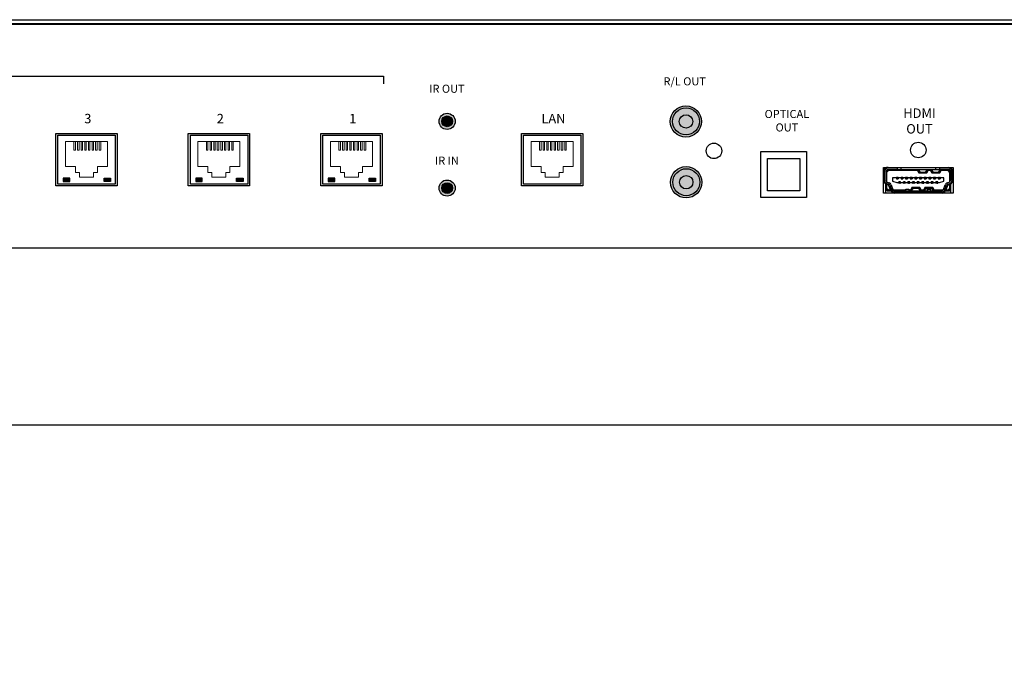
# Model space of a CAD drawing. Units: inches. Extents: x 2 to 25.7, y -1.1 to 15.7.
# Drawn here: x 8 to 15.4, y 11 to 15.7 of the extents above; entities that cross this region are included whole.
import ezdxf

# ---------------------------------------------------------------- set-up
doc = ezdxf.new("R2010")
doc.units = ezdxf.units.IN
doc.header["$MEASUREMENT"] = 0
doc.styles.add('CAD_SALES', font='ARIAL.TTF')

# ---------------------------------------------------------------- blocks, each defined once
blk = doc.blocks.new('HDMI')
for p, q in [((-0.294, 0.218), (0.294, 0.218)), ((-0.294, 0), (-0.294, 0.218)), ((-0.2881, 0.1786), (-0.2881, 0.1117)), ((-0.2566, 0.1983), (-0.2763, 0.1786)), ((-0.2684, 0.1754), (-0.2763, 0.1786)), ((-0.2763, 0.1786), (-0.2763, 0.1117)), ((-0.2534, 0.1904), (-0.2684, 0.1754)), ((-0.2684, 0.1754), (-0.2684, 0.096)), ((-0.1799, 0.2101), (-0.2566, 0.2101)), ((-0.2534, 0.1904), (-0.2566, 0.1983)), ((-0.1799, 0.1983), (-0.2566, 0.1983)), ((-0.0056, 0.1904), (-0.2534, 0.1904)), ((-0.1799, 0.218), (-0.1799, 0.2101)), ((-0.1799, 0.2101), (-0.1799, 0.1983)), ((-0.1484, 0.1983), (-0.1799, 0.1983)), ((-0.1484, 0.218), (-0.1484, 0.1983)), ((0.1469, 0.1983), (-0.1484, 0.1983)), ((-0.0056, 0.1904), (0.0071, 0.1826)), ((-0.0056, 0.1904), (0.0043, 0.1708)), ((0.0071, 0.1826), (-0.0007, 0.1983)), ((0.0043, 0.1708), (0.0091, 0.1786)), ((0.0043, 0.1708), (0.073, 0.1708)), ((0.0071, 0.1826), (0.0091, 0.1786)), ((0.0091, 0.1786), (0.0248, 0.1786)), ((0.0248, 0.1786), (0.0525, 0.1786)), ((0.0525, 0.1786), (0.0682, 0.1786)), ((0.0682, 0.1786), (0.0701, 0.1826)), ((0.073, 0.1708), (0.0682, 0.1786)), ((0.0701, 0.1826), (0.078, 0.1983)), ((0.0829, 0.1904), (0.0701, 0.1826)), ((0.073, 0.1708), (0.0829, 0.1904)), ((0.1046, 0.1904), (0.0829, 0.1904)), ((0.1046, 0.1904), (0.1174, 0.1826)), ((0.1046, 0.1904), (0.1145, 0.1708)), ((0.1174, 0.1826), (0.1095, 0.1983)), ((0.1145, 0.1708), (0.1194, 0.1786)), ((0.1145, 0.1708), (0.1833, 0.1708)), ((0.1174, 0.1826), (0.1194, 0.1786)), ((0.1194, 0.1786), (0.135, 0.1786)), ((0.135, 0.1786), (0.1628, 0.1786)), ((0.1469, 0.218), (0.1469, 0.1983)), ((0.1784, 0.1983), (0.1469, 0.1983)), ((0.1628, 0.1786), (0.1784, 0.1786)), ((0.1784, 0.218), (0.1784, 0.2101)), ((0.1784, 0.2101), (0.1784, 0.1983)), ((0.2552, 0.2101), (0.1784, 0.2101)), ((0.2552, 0.1983), (0.1784, 0.1983)), ((0.1784, 0.1786), (0.1804, 0.1826)), ((0.1833, 0.1708), (0.1784, 0.1786)), ((0.1804, 0.1826), (0.1883, 0.1983)), ((0.1931, 0.1904), (0.1804, 0.1826)), ((0.1833, 0.1708), (0.1931, 0.1904)), ((0.2519, 0.1904), (0.1931, 0.1904)), ((0.2519, 0.1904), (0.2552, 0.1983)), ((0.267, 0.1754), (0.2519, 0.1904)), ((0.2749, 0.1786), (0.2552, 0.1983)), ((0.267, 0.1754), (0.2749, 0.1786)), ((0.267, 0.096), (0.267, 0.1754)), ((0.2749, 0.1117), (0.2749, 0.1786)), ((0.2867, 0.1117), (0.2867, 0.1786)), ((0.294, 0.218), (0.294, 0)), ((-0.2634, 0.0932), (-0.2465, 0.0871)), ((-0.2173, 0.1284), (-0.2173, 0.1009)), ((-0.1858, 0.1284), (-0.2173, 0.1284)), ((-0.2173, 0.1009), (-0.1818, 0.0891)), ((-0.1818, 0.1324), (-0.1858, 0.1324)), ((-0.1858, 0.1324), (-0.1858, 0.1284)), ((-0.1858, 0.1284), (-0.1858, 0.1206)), ((-0.1858, 0.1206), (-0.17, 0.1206)), ((-0.1818, 0.1324), (-0.1818, 0.1206)), ((-0.174, 0.1324), (-0.1818, 0.1324)), ((-0.1818, 0.0891), (-0.1661, 0.0891)), ((-0.174, 0.1324), (-0.174, 0.1206)), ((-0.17, 0.1324), (-0.174, 0.1324)), ((-0.17, 0.1284), (-0.17, 0.1324)), ((-0.17, 0.1284), (-0.17, 0.1206)), ((-0.1464, 0.1284), (-0.17, 0.1284)), ((-0.1661, 0.0891), (-0.1661, 0.0969)), ((-0.1503, 0.0969), (-0.1661, 0.0969)), ((-0.1661, 0.0891), (-0.1661, 0.0851)), ((-0.1661, 0.0851), (-0.1621, 0.0851)), ((-0.1621, 0.0851), (-0.1621, 0.0969)), ((-0.1543, 0.0851), (-0.1621, 0.0851)), ((-0.1543, 0.0851), (-0.1543, 0.0969)), ((-0.1543, 0.0851), (-0.1503, 0.0851)), ((-0.151, 0.0851), (-0.151, 0.0969)), ((-0.1503, 0.0891), (-0.1503, 0.0969)), ((-0.1503, 0.0891), (-0.1267, 0.0891)), ((-0.1503, 0.0851), (-0.1503, 0.0891)), ((-0.1425, 0.1324), (-0.1464, 0.1324)), ((-0.1464, 0.1324), (-0.1464, 0.1284)), ((-0.1464, 0.1284), (-0.1464, 0.1206)), ((-0.1464, 0.1206), (-0.1306, 0.1206)), ((-0.1346, 0.1324), (-0.1425, 0.1324)), ((-0.1425, 0.1324), (-0.1425, 0.1206)), ((-0.1346, 0.1324), (-0.1346, 0.1206)), ((-0.1306, 0.1324), (-0.1346, 0.1324)), ((-0.1306, 0.1284), (-0.1306, 0.1324)), ((-0.1306, 0.1284), (-0.1306, 0.1206)), ((-0.107, 0.1284), (-0.1306, 0.1284)), ((-0.111, 0.0969), (-0.1267, 0.0969)), ((-0.1267, 0.0891), (-0.1267, 0.0969)), ((-0.1267, 0.0891), (-0.1267, 0.0851)), ((-0.1267, 0.0851), (-0.1228, 0.0851)), ((-0.1228, 0.0851), (-0.1228, 0.0969)), ((-0.1149, 0.0851), (-0.1228, 0.0851)), ((-0.1149, 0.0851), (-0.1149, 0.0969)), ((-0.1149, 0.0851), (-0.111, 0.0851)), ((-0.111, 0.0891), (-0.111, 0.0969)), ((-0.111, 0.0891), (-0.0873, 0.0891)), ((-0.111, 0.0851), (-0.111, 0.0891)), ((-0.1031, 0.1324), (-0.107, 0.1324)), ((-0.107, 0.1324), (-0.107, 0.1284)), ((-0.107, 0.1284), (-0.107, 0.1206)), ((-0.107, 0.1206), (-0.0913, 0.1206)), ((-0.0952, 0.1324), (-0.1031, 0.1324)), ((-0.1031, 0.1324), (-0.1031, 0.1206)), ((-0.0952, 0.1324), (-0.0952, 0.1206)), ((-0.0913, 0.1324), (-0.0952, 0.1324)), ((-0.0913, 0.1284), (-0.0913, 0.1324)), ((-0.0913, 0.1284), (-0.0913, 0.1206)), ((-0.0677, 0.1284), (-0.0913, 0.1284)), ((-0.0716, 0.0969), (-0.0873, 0.0969)), ((-0.0873, 0.0891), (-0.0873, 0.0969)), ((-0.0873, 0.0891), (-0.0873, 0.0851)), ((-0.0873, 0.0851), (-0.0834, 0.0851)), ((-0.0834, 0.0851), (-0.0834, 0.0969)), ((-0.0755, 0.0851), (-0.0834, 0.0851)), ((-0.0755, 0.0851), (-0.0755, 0.0969)), ((-0.0755, 0.0851), (-0.0716, 0.0851)), ((-0.0716, 0.0891), (-0.0716, 0.0969)), ((-0.0716, 0.0891), (-0.048, 0.0891)), ((-0.0716, 0.0851), (-0.0716, 0.0891)), ((-0.0637, 0.1324), (-0.0677, 0.1324)), ((-0.0677, 0.1324), (-0.0677, 0.1284)), ((-0.0677, 0.1284), (-0.0677, 0.1206)), ((-0.0677, 0.1206), (-0.0519, 0.1206)), ((-0.0558, 0.1324), (-0.0637, 0.1324)), ((-0.0637, 0.1324), (-0.0637, 0.1206)), ((-0.0558, 0.1324), (-0.0558, 0.1206)), ((-0.0519, 0.1324), (-0.0558, 0.1324)), ((-0.0519, 0.1284), (-0.0519, 0.1324)), ((-0.0519, 0.1284), (-0.0519, 0.1206)), ((-0.0283, 0.1284), (-0.0519, 0.1284)), ((-0.0322, 0.0969), (-0.048, 0.0969)), ((-0.048, 0.0891), (-0.048, 0.0969)), ((-0.048, 0.0891), (-0.048, 0.0851)), ((-0.048, 0.0851), (-0.044, 0.0851)), ((-0.044, 0.0851), (-0.044, 0.0969)), ((-0.0362, 0.0851), (-0.044, 0.0851)), ((-0.0362, 0.0851), (-0.0362, 0.0969)), ((-0.0362, 0.0851), (-0.0322, 0.0851)), ((-0.0322, 0.0891), (-0.0322, 0.0969)), ((-0.0322, 0.0891), (-0.0086, 0.0891)), ((-0.0322, 0.0851), (-0.0322, 0.0891)), ((-0.0243, 0.1324), (-0.0283, 0.1324)), ((-0.0283, 0.1324), (-0.0283, 0.1284)), ((-0.0283, 0.1284), (-0.0283, 0.1206)), ((-0.0283, 0.1206), (-0.0125, 0.1206)), ((-0.0165, 0.1324), (-0.0243, 0.1324)), ((-0.0243, 0.1324), (-0.0243, 0.1206)), ((-0.0165, 0.1324), (-0.0165, 0.1206)), ((-0.0125, 0.1324), (-0.0165, 0.1324)), ((-0.0125, 0.1284), (-0.0125, 0.1324)), ((-0.0125, 0.1284), (-0.0125, 0.1206)), ((0.0111, 0.1284), (-0.0125, 0.1284)), ((0.0071, 0.0969), (-0.0086, 0.0969)), ((-0.0086, 0.0891), (-0.0086, 0.0969)), ((-0.0086, 0.0891), (-0.0086, 0.0851)), ((-0.0086, 0.0851), (-0.0047, 0.0851)), ((-0.0047, 0.0851), (-0.0047, 0.0969)), ((0.0032, 0.0851), (-0.0047, 0.0851)), ((0.0032, 0.0851), (0.0032, 0.0969)), ((0.0032, 0.0851), (0.0071, 0.0851)), ((0.0071, 0.0891), (0.0071, 0.0969)), ((0.0071, 0.0891), (0.0308, 0.0891)), ((0.0071, 0.0851), (0.0071, 0.0891)), ((0.015, 0.1324), (0.0111, 0.1324)), ((0.0111, 0.1324), (0.0111, 0.1284)), ((0.0111, 0.1284), (0.0111, 0.1206)), ((0.0111, 0.1206), (0.0268, 0.1206)), ((0.0229, 0.1324), (0.015, 0.1324)), ((0.015, 0.1324), (0.015, 0.1206)), ((0.0229, 0.1324), (0.0229, 0.1206)), ((0.0268, 0.1324), (0.0229, 0.1324)), ((0.0268, 0.1284), (0.0268, 0.1324)), ((0.0268, 0.1284), (0.0268, 0.1206)), ((0.0505, 0.1284), (0.0268, 0.1284)), ((0.0465, 0.0969), (0.0308, 0.0969)), ((0.0308, 0.0891), (0.0308, 0.0969)), ((0.0308, 0.0891), (0.0308, 0.0851)), ((0.0308, 0.0851), (0.0347, 0.0851)), ((0.0347, 0.0851), (0.0347, 0.0969)), ((0.0426, 0.0851), (0.0347, 0.0851)), ((0.0426, 0.0851), (0.0426, 0.0969)), ((0.0426, 0.0851), (0.0465, 0.0851)), ((0.0465, 0.0891), (0.0465, 0.0969)), ((0.0465, 0.0891), (0.0701, 0.0891)), ((0.0465, 0.0851), (0.0465, 0.0891)), ((0.0544, 0.1324), (0.0505, 0.1324)), ((0.0505, 0.1324), (0.0505, 0.1284)), ((0.0505, 0.1284), (0.0505, 0.1206)), ((0.0505, 0.1206), (0.0662, 0.1206)), ((0.0623, 0.1324), (0.0544, 0.1324)), ((0.0544, 0.1324), (0.0544, 0.1206)), ((0.0623, 0.1324), (0.0623, 0.1206)), ((0.0662, 0.1324), (0.0623, 0.1324)), ((0.0662, 0.1284), (0.0662, 0.1324)), ((0.0662, 0.1284), (0.0662, 0.1206)), ((0.0898, 0.1284), (0.0662, 0.1284)), ((0.0859, 0.0969), (0.0701, 0.0969)), ((0.0701, 0.0891), (0.0701, 0.0969)), ((0.0701, 0.0891), (0.0701, 0.0851)), ((0.0701, 0.0851), (0.0741, 0.0851)), ((0.0741, 0.0851), (0.0741, 0.0969)), ((0.082, 0.0851), (0.0741, 0.0851)), ((0.082, 0.0851), (0.082, 0.0969)), ((0.082, 0.0851), (0.0859, 0.0851)), ((0.0859, 0.0891), (0.0859, 0.0969)), ((0.0859, 0.0891), (0.1095, 0.0891)), ((0.0859, 0.0851), (0.0859, 0.0891)), ((0.0938, 0.1324), (0.0898, 0.1324)), ((0.0898, 0.1324), (0.0898, 0.1284)), ((0.0898, 0.1284), (0.0898, 0.1206)), ((0.0898, 0.1206), (0.1056, 0.1206)), ((0.1016, 0.1324), (0.0938, 0.1324)), ((0.0938, 0.1324), (0.0938, 0.1206)), ((0.1016, 0.1324), (0.1016, 0.1206)), ((0.1056, 0.1324), (0.1016, 0.1324)), ((0.1056, 0.1284), (0.1056, 0.1324)), ((0.1056, 0.1284), (0.1056, 0.1206)), ((0.1292, 0.1284), (0.1056, 0.1284)), ((0.1253, 0.0969), (0.1095, 0.0969)), ((0.1095, 0.0891), (0.1095, 0.0969)), ((0.1095, 0.0891), (0.1095, 0.0851)), ((0.1095, 0.0851), (0.1134, 0.0851)), ((0.1134, 0.0851), (0.1134, 0.0969)), ((0.1213, 0.0851), (0.1134, 0.0851)), ((0.1213, 0.0851), (0.1213, 0.0969)), ((0.1213, 0.0851), (0.1253, 0.0851)), ((0.1253, 0.0891), (0.1253, 0.0969)), ((0.1253, 0.0891), (0.1489, 0.0891)), ((0.1253, 0.0851), (0.1253, 0.0891)), ((0.1331, 0.1324), (0.1292, 0.1324)), ((0.1292, 0.1324), (0.1292, 0.1284)), ((0.1292, 0.1284), (0.1292, 0.1206)), ((0.1292, 0.1206), (0.1449, 0.1206)), ((0.141, 0.1324), (0.1331, 0.1324)), ((0.1331, 0.1324), (0.1331, 0.1206)), ((0.141, 0.1324), (0.141, 0.1206)), ((0.1449, 0.1324), (0.141, 0.1324)), ((0.1449, 0.1284), (0.1449, 0.1324)), ((0.1449, 0.1284), (0.1449, 0.1206)), ((0.1686, 0.1284), (0.1449, 0.1284)), ((0.1489, 0.0891), (0.1489, 0.0969)), ((0.1646, 0.0969), (0.1489, 0.0969)), ((0.1489, 0.0891), (0.1489, 0.0851)), ((0.1489, 0.0851), (0.1528, 0.0851)), ((0.1528, 0.0851), (0.1528, 0.0969)), ((0.1607, 0.0851), (0.1528, 0.0851)), ((0.1607, 0.0851), (0.1607, 0.0969)), ((0.1607, 0.0851), (0.1646, 0.0851)), ((0.1646, 0.0891), (0.1646, 0.0969)), ((0.1646, 0.0891), (0.1804, 0.0891)), ((0.1646, 0.0851), (0.1646, 0.0891)), ((0.1686, 0.1324), (0.1686, 0.1284)), ((0.1725, 0.1324), (0.1686, 0.1324)), ((0.1686, 0.1284), (0.1686, 0.1206)), ((0.1686, 0.1206), (0.1843, 0.1206)), ((0.1725, 0.1206), (0.1725, 0.1324)), ((0.1725, 0.1324), (0.1804, 0.1324)), ((0.1843, 0.1324), (0.1804, 0.1324)), ((0.1804, 0.1206), (0.1804, 0.1324)), ((0.1804, 0.0891), (0.2158, 0.1009)), ((0.1843, 0.1284), (0.1843, 0.1324)), ((0.1843, 0.1284), (0.1843, 0.1206)), ((0.2158, 0.1284), (0.1843, 0.1284)), ((0.2158, 0.1009), (0.2158, 0.1284)), ((0.2451, 0.0871), (0.2619, 0.0932)), ((0.294, 0), (-0.294, 0)), ((-0.2763, 0.0389), (-0.2763, 0.0776)), ((-0.2684, 0.0421), (-0.2763, 0.0389)), ((-0.2763, 0.0389), (-0.2566, 0.0192)), ((-0.2763, 0), (-0.2763, 0.0389)), ((-0.2533, 0.0686), (-0.2701, 0.0747)), ((-0.2684, 0.0741), (-0.2684, 0.0421)), ((-0.2684, 0.0421), (-0.2534, 0.0271)), ((-0.2674, 0.0821), (-0.2506, 0.076)), ((-0.2534, 0.0271), (-0.2566, 0.0192)), ((-0.2566, 0.0192), (-0.2317, 0.0192)), ((-0.2534, 0.0271), (-0.2352, 0.0271)), ((-0.2346, 0.0254), (-0.2486, 0.0639)), ((-0.2412, 0.0666), (-0.2272, 0.0281)), ((-0.2301, 0.0706), (-0.2161, 0.0321)), ((-0.2133, 0.0271), (-0.1051, 0.0271)), ((-0.1976, 0.0192), (0.1961, 0.0192)), ((-0.1976, 0.0074), (0.1961, 0.0074)), ((-0.1051, 0.033), (-0.0795, 0.033)), ((-0.1051, 0.0192), (-0.1051, 0.033)), ((-0.0795, 0.033), (-0.0795, 0.0192)), ((-0.0795, 0.0271), (-0.0646, 0.0271)), ((-0.0548, 0.0467), (-0.0646, 0.0271)), ((-0.0646, 0.0271), (-0.0519, 0.0349)), ((-0.0519, 0.0349), (-0.0598, 0.0192)), ((-0.0548, 0.0467), (-0.0499, 0.0389)), ((0.014, 0.0467), (-0.0548, 0.0467)), ((-0.0499, 0.0389), (-0.0519, 0.0349)), ((-0.0343, 0.0389), (-0.0499, 0.0389)), ((-0.0065, 0.0389), (-0.0343, 0.0389)), ((0.0091, 0.0389), (-0.0065, 0.0389)), ((0.014, 0.0467), (0.0091, 0.0389)), ((0.0111, 0.0349), (0.0091, 0.0389)), ((0.0111, 0.0349), (0.019, 0.0192)), ((0.0238, 0.0271), (0.0111, 0.0349)), ((0.0238, 0.0271), (0.014, 0.0467)), ((0.0238, 0.0271), (0.0456, 0.0271)), ((0.0554, 0.0467), (0.0456, 0.0271)), ((0.0456, 0.0271), (0.0583, 0.0349)), ((0.0583, 0.0349), (0.0505, 0.0192)), ((0.0554, 0.0467), (0.0603, 0.0389)), ((0.1242, 0.0467), (0.0554, 0.0467)), ((0.0603, 0.0389), (0.0583, 0.0349)), ((0.0759, 0.0389), (0.0603, 0.0389)), ((0.1037, 0.0389), (0.0759, 0.0389)), ((0.078, 0.033), (0.1036, 0.033)), ((0.078, 0.0192), (0.078, 0.033)), ((0.1036, 0.033), (0.1036, 0.0192)), ((0.1194, 0.0389), (0.1037, 0.0389)), ((0.1242, 0.0467), (0.1194, 0.0389)), ((0.1213, 0.0349), (0.1194, 0.0389)), ((0.1213, 0.0349), (0.1292, 0.0192)), ((0.1341, 0.0271), (0.1213, 0.0349)), ((0.1341, 0.0271), (0.1242, 0.0467)), ((0.1341, 0.0271), (0.2119, 0.0271)), ((0.2146, 0.0321), (0.2286, 0.0706)), ((0.2257, 0.0281), (0.2397, 0.0666)), ((0.2302, 0.0192), (0.2552, 0.0192)), ((0.2471, 0.0639), (0.2331, 0.0254)), ((0.2337, 0.0271), (0.2519, 0.0271)), ((0.2491, 0.076), (0.266, 0.0821)), ((0.2686, 0.0747), (0.2518, 0.0686)), ((0.2519, 0.0271), (0.267, 0.0421)), ((0.2519, 0.0271), (0.2552, 0.0192)), ((0.2552, 0.0192), (0.2749, 0.0389)), ((0.267, 0.0421), (0.267, 0.0741)), ((0.267, 0.0421), (0.2749, 0.0389)), ((0.2749, 0.0389), (0.2749, 0.0776)), ((0.2749, 0), (0.2749, 0.0389))]:
    blk.add_line(p, q)
for centre, radius, start, end in [((-0.2566, 0.1786), 0.0394, 90, 161.6589), ((-0.2566, 0.1786), 0.0315, 90, 180), ((-0.2566, 0.1786), 0.0197, 90, 180), ((0.0248, 0.2023), 0.0236, 189.59407, 270), ((0.0525, 0.2023), 0.0236, 270, 350.40593), ((0.135, 0.2023), 0.0236, 189.59407, 270), ((0.1628, 0.2023), 0.0236, 270, 350.40593), ((0.2552, 0.1786), 0.0394, 9.59864, 90), ((0.2552, 0.1786), 0.0315, 0, 90), ((0.2552, 0.1786), 0.0197, 0, 90), ((-0.2566, 0.1117), 0.0394, 198.3411, 250), ((-0.2566, 0.1117), 0.0315, 180, 250), ((-0.2566, 0.1117), 0.0197, 180, 250), ((-0.256, 0.0612), 0.0276, 20, 70), ((0.2545, 0.0612), 0.0276, 110, 160), ((0.2552, 0.1117), 0.0197, 290, 0), ((0.2552, 0.1117), 0.0315, 290, 0), ((0.2552, 0.1117), 0.0394, 290, 350.40136), ((-0.2566, 0.0389), 0.0197, 180, 270), ((-0.256, 0.0612), 0.00787, 20, 70), ((-0.256, 0.0612), 0.0157, 20, 70), ((-0.1976, 0.0389), 0.0394, 200, 260.82287), ((-0.1976, 0.0389), 0.0315, 200, 270), ((-0.1976, 0.0389), 0.0197, 200, 270), ((-0.0343, 0.0152), 0.0236, 90, 170.40593), ((-0.0065, 0.0152), 0.0236, 9.59407, 90), ((0.0759, 0.0152), 0.0236, 90, 170.40593), ((0.1037, 0.0152), 0.0236, 9.59407, 90), ((0.1961, 0.0389), 0.0197, 270, 340), ((0.1961, 0.0389), 0.0315, 270, 340), ((0.1961, 0.0389), 0.0394, 279.17713, 340), ((0.2545, 0.0612), 0.0157, 110, 160), ((0.2545, 0.0612), 0.00787, 110, 160), ((0.2552, 0.0389), 0.0197, 270, 0)]:
    blk.add_arc(centre, radius, start, end)

msp = doc.modelspace()

# ---------------------------------------------------------------- hatches: boundary and pattern name
h = msp.add_hatch(color=254)
h.dxf.hatch_style = 1
edge = h.paths.add_edge_path()
edge.add_arc((12.9807, 14.9448), 0.1165, 0, 360)
edge = h.paths.add_edge_path(flags=16)
edge.add_arc((12.9816, 14.9455), 0.1004, 0, 360)
h = msp.add_hatch(color=7)
h.dxf.hatch_style = 1
edge = h.paths.add_edge_path()
edge.add_arc((12.9816, 14.9455), 0.1004, 0, 360)
edge = h.paths.add_edge_path(flags=17)
edge.add_arc((12.9816, 14.9455), 0.0499, 0, 360)
h = msp.add_hatch(color=254)
h.dxf.hatch_style = 1
edge = h.paths.add_edge_path()
edge.add_arc((11.2034, 14.9459), 0.06, 0, 360)
h = msp.add_hatch(color=252)
h.dxf.hatch_style = 1
edge = h.paths.add_edge_path()
edge.add_arc((11.2034, 14.9459), 0.04, 0, 360)
h = msp.add_hatch(color=250)
h.dxf.hatch_style = 1
h.paths.add_polyline_path([(12.9317, 14.9455, 1), (13.0315, 14.9455, 1)])
h = msp.add_hatch(color=254)
h.dxf.hatch_style = 1
edge = h.paths.add_edge_path()
edge.add_arc((12.9825, 14.4924), 0.1165, 0, 360)
edge = h.paths.add_edge_path(flags=16)
edge.add_arc((12.9835, 14.493), 0.1004, 0, 360)
h = msp.add_hatch(color=1)
h.dxf.hatch_style = 1
edge = h.paths.add_edge_path()
edge.add_arc((12.9835, 14.493), 0.1004, 0, 360)
edge = h.paths.add_edge_path(flags=17)
edge.add_arc((12.9835, 14.493), 0.0499, 0, 360)
at = {"linetype": 'Continuous'}
for color, points in [(2, [(8.3945, 14.4971), (8.3945, 14.5234), (8.346, 14.5234), (8.346, 14.4971)]), (3, [(8.6988, 14.4971), (8.6988, 14.5234), (8.6503, 14.5234), (8.6503, 14.4971)]), (2, [(9.3808, 14.4971), (9.3808, 14.5234), (9.3323, 14.5234), (9.3323, 14.4971)]), (3, [(9.6851, 14.4971), (9.6851, 14.5234), (9.6366, 14.5234), (9.6366, 14.4971)]), (2, [(10.3671, 14.4971), (10.3671, 14.5234), (10.3185, 14.5234), (10.3185, 14.4971)]), (3, [(10.6714, 14.4971), (10.6714, 14.5234), (10.6229, 14.5234), (10.6229, 14.4971)])]:
    msp.add_hatch(color=color, dxfattribs=at).paths.add_polyline_path(points)
h = msp.add_hatch(color=250)
h.dxf.hatch_style = 1
h.paths.add_polyline_path([(12.9335, 14.493, 1), (13.0334, 14.493, 1)])
h = msp.add_hatch(color=254)
h.dxf.hatch_style = 1
edge = h.paths.add_edge_path()
edge.add_arc((11.2034, 14.4494), 0.06, 0, 360)
h = msp.add_hatch(color=252)
h.dxf.hatch_style = 1
edge = h.paths.add_edge_path()
edge.add_arc((11.2034, 14.4494), 0.04, 0, 360)

# ---------------------------------------------------------------- linework, layer by layer
for p, q in [((8.2901, 14.4652), (8.2901, 14.8549)), ((8.2901, 14.8549), (8.7469, 14.8549)), ((8.2901, 14.8549), (8.7469, 14.8549)), ((8.7469, 14.8549), (8.7469, 14.4652)), ((9.2764, 14.4652), (9.2764, 14.8549)), ((9.2764, 14.8549), (9.7332, 14.8549)), ((9.2764, 14.8549), (9.7332, 14.8549)), ((9.7332, 14.8549), (9.7332, 14.4652)), ((10.2626, 14.4652), (10.2626, 14.8549)), ((10.2626, 14.8549), (10.7195, 14.8549)), ((10.2626, 14.8549), (10.7195, 14.8549)), ((10.7195, 14.8549), (10.7195, 14.4652)), ((11.7561, 14.4652), (11.7561, 14.8549)), ((11.7561, 14.8549), (12.213, 14.8549)), ((11.7561, 14.8549), (12.213, 14.8549)), ((12.213, 14.8549), (12.213, 14.4652)), ((8.7469, 14.4652), (8.2901, 14.4652)), ((9.7332, 14.4652), (9.2764, 14.4652)), ((10.7195, 14.4652), (10.2626, 14.4652)), ((12.213, 14.4652), (11.7561, 14.4652))]:
    msp.add_line(p, q)
at = {"linetype": 'Continuous', "lineweight": 18}
for p, q in [((8.675, 14.7964), (8.362, 14.7964)), ((8.362, 14.6093), (8.362, 14.7964)), ((8.4258, 14.7326), (8.4258, 14.7964)), ((8.4365, 14.7326), (8.4258, 14.7326)), ((8.4365, 14.7326), (8.4365, 14.7964)), ((8.4526, 14.7326), (8.4526, 14.7964)), ((8.4634, 14.7326), (8.4526, 14.7326)), ((8.4634, 14.7326), (8.4634, 14.7964)), ((8.4795, 14.7326), (8.4795, 14.7964)), ((8.4903, 14.7326), (8.4795, 14.7326)), ((8.4903, 14.7326), (8.4903, 14.7964)), ((8.5064, 14.7326), (8.5064, 14.7964)), ((8.5171, 14.7326), (8.5064, 14.7326)), ((8.5171, 14.7326), (8.5171, 14.7964)), ((8.5333, 14.7326), (8.5333, 14.7964)), ((8.544, 14.7326), (8.5333, 14.7326)), ((8.544, 14.7326), (8.544, 14.7964)), ((8.5601, 14.7326), (8.5601, 14.7964)), ((8.5709, 14.7326), (8.5601, 14.7326)), ((8.5709, 14.7326), (8.5709, 14.7964)), ((8.587, 14.7326), (8.587, 14.7964)), ((8.5978, 14.7326), (8.587, 14.7326)), ((8.5978, 14.7326), (8.5978, 14.7964)), ((8.6139, 14.7326), (8.6139, 14.7964)), ((8.6246, 14.7326), (8.6139, 14.7326)), ((8.6246, 14.7326), (8.6246, 14.7964)), ((8.675, 14.6093), (8.675, 14.7964)), ((9.6613, 14.7964), (9.3482, 14.7964)), ((9.3482, 14.6093), (9.3482, 14.7964)), ((9.4121, 14.7326), (9.4121, 14.7964)), ((9.4228, 14.7326), (9.4121, 14.7326)), ((9.4228, 14.7326), (9.4228, 14.7964)), ((9.4389, 14.7326), (9.4389, 14.7964)), ((9.4497, 14.7326), (9.4389, 14.7326)), ((9.4497, 14.7326), (9.4497, 14.7964)), ((9.4658, 14.7326), (9.4658, 14.7964)), ((9.4766, 14.7326), (9.4658, 14.7326)), ((9.4766, 14.7326), (9.4766, 14.7964)), ((9.4927, 14.7326), (9.4927, 14.7964)), ((9.5034, 14.7326), (9.4927, 14.7326)), ((9.5034, 14.7326), (9.5034, 14.7964)), ((9.5196, 14.7326), (9.5196, 14.7964)), ((9.5303, 14.7326), (9.5196, 14.7326)), ((9.5303, 14.7326), (9.5303, 14.7964)), ((9.5464, 14.7326), (9.5464, 14.7964)), ((9.5572, 14.7326), (9.5464, 14.7326)), ((9.5572, 14.7326), (9.5572, 14.7964)), ((9.5733, 14.7326), (9.5733, 14.7964)), ((9.5841, 14.7326), (9.5733, 14.7326)), ((9.5841, 14.7326), (9.5841, 14.7964)), ((9.6002, 14.7326), (9.6002, 14.7964)), ((9.6109, 14.7326), (9.6002, 14.7326)), ((9.6109, 14.7326), (9.6109, 14.7964)), ((9.6613, 14.6093), (9.6613, 14.7964)), ((10.6476, 14.7964), (10.3345, 14.7964)), ((10.3345, 14.6093), (10.3345, 14.7964)), ((10.3984, 14.7326), (10.3984, 14.7964)), ((10.4091, 14.7326), (10.3984, 14.7326)), ((10.4091, 14.7326), (10.4091, 14.7964)), ((10.4252, 14.7326), (10.4252, 14.7964)), ((10.436, 14.7326), (10.4252, 14.7326)), ((10.436, 14.7326), (10.436, 14.7964)), ((10.4521, 14.7326), (10.4521, 14.7964)), ((10.4628, 14.7326), (10.4521, 14.7326)), ((10.4628, 14.7326), (10.4628, 14.7964)), ((10.479, 14.7326), (10.479, 14.7964)), ((10.4897, 14.7326), (10.479, 14.7326)), ((10.4897, 14.7326), (10.4897, 14.7964)), ((10.5058, 14.7326), (10.5058, 14.7964)), ((10.5166, 14.7326), (10.5058, 14.7326)), ((10.5166, 14.7326), (10.5166, 14.7964)), ((10.5327, 14.7326), (10.5327, 14.7964)), ((10.5435, 14.7326), (10.5327, 14.7326)), ((10.5435, 14.7326), (10.5435, 14.7964)), ((10.5596, 14.7326), (10.5596, 14.7964)), ((10.5703, 14.7326), (10.5596, 14.7326)), ((10.5703, 14.7326), (10.5703, 14.7964)), ((10.5865, 14.7326), (10.5865, 14.7964)), ((10.5972, 14.7326), (10.5865, 14.7326)), ((10.5972, 14.7326), (10.5972, 14.7964)), ((10.6476, 14.6093), (10.6476, 14.7964)), ((12.1411, 14.7964), (11.828, 14.7964)), ((11.828, 14.6093), (11.828, 14.7964)), ((11.8918, 14.7326), (11.8918, 14.7964)), ((11.9026, 14.7326), (11.8918, 14.7326)), ((11.9026, 14.7326), (11.9026, 14.7964)), ((11.9187, 14.7326), (11.9187, 14.7964)), ((11.9294, 14.7326), (11.9187, 14.7326)), ((11.9294, 14.7326), (11.9294, 14.7964)), ((11.9456, 14.7326), (11.9456, 14.7964)), ((11.9563, 14.7326), (11.9456, 14.7326)), ((11.9563, 14.7326), (11.9563, 14.7964)), ((11.9724, 14.7326), (11.9724, 14.7964)), ((11.9832, 14.7326), (11.9724, 14.7326)), ((11.9832, 14.7326), (11.9832, 14.7964)), ((11.9993, 14.7326), (11.9993, 14.7964)), ((12.0101, 14.7326), (11.9993, 14.7326)), ((12.0101, 14.7326), (12.0101, 14.7964)), ((12.0262, 14.7326), (12.0262, 14.7964)), ((12.0369, 14.7326), (12.0262, 14.7326)), ((12.0369, 14.7326), (12.0369, 14.7964)), ((12.0531, 14.7326), (12.0531, 14.7964)), ((12.0638, 14.7326), (12.0531, 14.7326)), ((12.0638, 14.7326), (12.0638, 14.7964)), ((12.0799, 14.7326), (12.0799, 14.7964)), ((12.0907, 14.7326), (12.0799, 14.7326)), ((12.0907, 14.7326), (12.0907, 14.7964)), ((12.1411, 14.6093), (12.1411, 14.7964)), ((8.4362, 14.6093), (8.362, 14.6093)), ((8.4362, 14.566), (8.4362, 14.6093)), ((8.6008, 14.566), (8.6008, 14.6093)), ((8.675, 14.6093), (8.6008, 14.6093)), ((9.4225, 14.6093), (9.3482, 14.6093)), ((9.4225, 14.566), (9.4225, 14.6093)), ((9.5871, 14.566), (9.5871, 14.6093)), ((9.6613, 14.6093), (9.5871, 14.6093)), ((10.4088, 14.6093), (10.3345, 14.6093)), ((10.4088, 14.566), (10.4088, 14.6093)), ((10.5734, 14.566), (10.5734, 14.6093)), ((10.6476, 14.6093), (10.5734, 14.6093)), ((11.9022, 14.6093), (11.828, 14.6093)), ((11.9022, 14.566), (11.9022, 14.6093)), ((12.0668, 14.566), (12.0668, 14.6093)), ((12.1411, 14.6093), (12.0668, 14.6093)), ((8.4661, 14.566), (8.4362, 14.566)), ((8.4661, 14.5294), (8.4661, 14.566)), ((8.5709, 14.5294), (8.4661, 14.5294)), ((8.6008, 14.566), (8.5709, 14.566)), ((8.5709, 14.5294), (8.5709, 14.566)), ((9.4524, 14.566), (9.4225, 14.566)), ((9.4524, 14.5294), (9.4524, 14.566)), ((9.5572, 14.5294), (9.4524, 14.5294)), ((9.5871, 14.566), (9.5572, 14.566)), ((9.5572, 14.5294), (9.5572, 14.566)), ((10.4387, 14.566), (10.4088, 14.566)), ((10.4387, 14.5294), (10.4387, 14.566)), ((10.5435, 14.5294), (10.4387, 14.5294)), ((10.5734, 14.566), (10.5435, 14.566)), ((10.5435, 14.5294), (10.5435, 14.566)), ((11.9321, 14.566), (11.9022, 14.566)), ((11.9321, 14.5294), (11.9321, 14.566)), ((12.0369, 14.5294), (11.9321, 14.5294)), ((12.0668, 14.566), (12.0369, 14.566)), ((12.0369, 14.5294), (12.0369, 14.566))]:
    msp.add_line(p, q, dxfattribs=at).dxf.unprotected_set("ltscale", 0)
for points in [[(2.0125, 15.7025), (18.9525, 15.7025, -0.414214), (18.9825, 15.6725), (18.9825, 14.0025), (1.9825, 14.0025), (1.9825, 15.6725, -0.414214)], [(2.0325, 12.6869), (18.9325, 12.6869, -0.414214), (18.9825, 12.6369), (18.9825, 2.9369, -0.414214), (18.9325, 2.8869), (2.0325, 2.8869, -0.414214), (1.9825, 2.9369), (1.9825, 12.6369, -0.414214)]]:
    msp.add_lwpolyline(points, format="xyb", close=True)
for points in [[(18.9525, 14.0025), (18.9525, 15.6475, 0.414214), (18.9275, 15.6725), (2.0375, 15.6725, 0.414214), (2.0125, 15.6475), (2.0125, 14.0025)], [(18.9475, 14.0025), (18.9475, 15.6475, 0.414214), (18.9275, 15.6675), (2.0375, 15.6675, 0.414214), (2.0175, 15.6475), (2.0175, 14.0025)]]:
    msp.add_lwpolyline(points, format="xyb")
msp.add_lwpolyline([(7.5399, 15.281), (10.7289, 15.281), (10.7289, 15.2242)])
at = {"color": 7, "linetype": 'Continuous'}
for points in [[(8.3058, 14.843), (8.7325, 14.843), (8.7325, 14.4791), (8.3058, 14.4791)], [(9.2921, 14.843), (9.7188, 14.843), (9.7188, 14.4791), (9.2921, 14.4791)], [(10.2784, 14.843), (10.705, 14.843), (10.705, 14.4791), (10.2784, 14.4791)], [(11.7719, 14.843), (12.1985, 14.843), (12.1985, 14.4791), (11.7719, 14.4791)]]:
    msp.add_lwpolyline(points, close=True, dxfattribs=at)
for points in [[(13.5376, 14.7204), (13.8789, 14.7204), (13.8789, 14.3791), (13.5376, 14.3791), (13.5376, 14.7204)], [(13.5876, 14.6704), (13.8289, 14.6704), (13.8289, 14.4291), (13.5876, 14.4291)]]:
    msp.add_lwpolyline(points, close=True)
at = {"color": 2, "linetype": 'Continuous'}
for points in [[(8.346, 14.5234), (8.346, 14.4971), (8.3945, 14.4971), (8.3945, 14.5234)], [(9.3323, 14.5234), (9.3323, 14.4971), (9.3808, 14.4971), (9.3808, 14.5234)], [(10.3185, 14.5234), (10.3185, 14.4971), (10.3671, 14.4971), (10.3671, 14.5234)]]:
    msp.add_lwpolyline(points, close=True, dxfattribs=at)
at = {"color": 3, "linetype": 'Continuous'}
for points in [[(8.6988, 14.5234), (8.6988, 14.4971), (8.6503, 14.4971), (8.6503, 14.5234)], [(9.6851, 14.5234), (9.6851, 14.4971), (9.6366, 14.4971), (9.6366, 14.5234)], [(10.6714, 14.5234), (10.6714, 14.4971), (10.6229, 14.4971), (10.6229, 14.5234)]]:
    msp.add_lwpolyline(points, close=True, dxfattribs=at)
for centre, radius in [((12.9807, 14.9448), 0.1165), ((13.1897, 14.7261), 0.0576), ((14.7106, 14.7323), 0.0576), ((12.9825, 14.4924), 0.1165), ((12.9835, 14.493), 0.1004)]:
    msp.add_circle(centre, radius)
at = {"color": 251}
msp.add_circle((12.9816, 14.9455), 0.1004, dxfattribs=at)
at = {"color": 254}
for centre in [(11.2034, 14.9459), (11.2034, 14.4494)]:
    msp.add_circle(centre, 0.06, dxfattribs=at)
at = {"color": 252}
for centre in [(11.2034, 14.9459), (11.2034, 14.4494)]:
    msp.add_circle(centre, 0.04, dxfattribs=at)
at = {"color": 250}
for centre in [(12.9816, 14.9455), (12.9835, 14.493)]:
    msp.add_circle(centre, 0.0499, dxfattribs=at)

# ---------------------------------------------------------------- block references
at = {"xscale": 0.8787021710394867, "yscale": 0.8787021710394867, "zscale": 0.8787021710394867}
msp.add_blockref('HDMI', (14.7106, 14.4117), dxfattribs=at)

# ---------------------------------------------------------------- texts
at = {"char_height": 0.08, "attachment_point": 5, "style": 'CAD_SALES'}
for s, insert in [('{\\H0.75x;\\T1.1;R/L OUT}', (12.9718, 15.2437)), ('{\\H0.75x;\\T1.1;IR OUT}', (11.202, 15.1887)), ('{\\H0.75x;\\T1.1;OPTICAL OUT}', (13.7326, 14.9507)), ('{\\H0.75x;\\T1.1;IR IN}', (11.202, 14.6541))]:
    msp.add_mtext_dynamic_manual_height_columns(s, width=0.351851, gutter_width=1, heights=[0], dxfattribs=dict(at, insert=insert))
at = {"color": 0, "char_height": 0.07, "attachment_point": 2, "style": 'CAD_SALES'}
for s, insert, width in [('HDMI \\POUT', (14.7195, 15.0419), 0.595633), ('3', (8.5287, 15.0014), 0.333298), ('2', (9.5149, 15.0014), 0.333298), ('1', (10.5012, 15.0014), 0.333298), ('LAN', (11.9947, 15.0014), 0.333298)]:
    msp.add_mtext(s, dxfattribs=dict(at, insert=insert, width=width))

doc.saveas('drawing.dxf')
